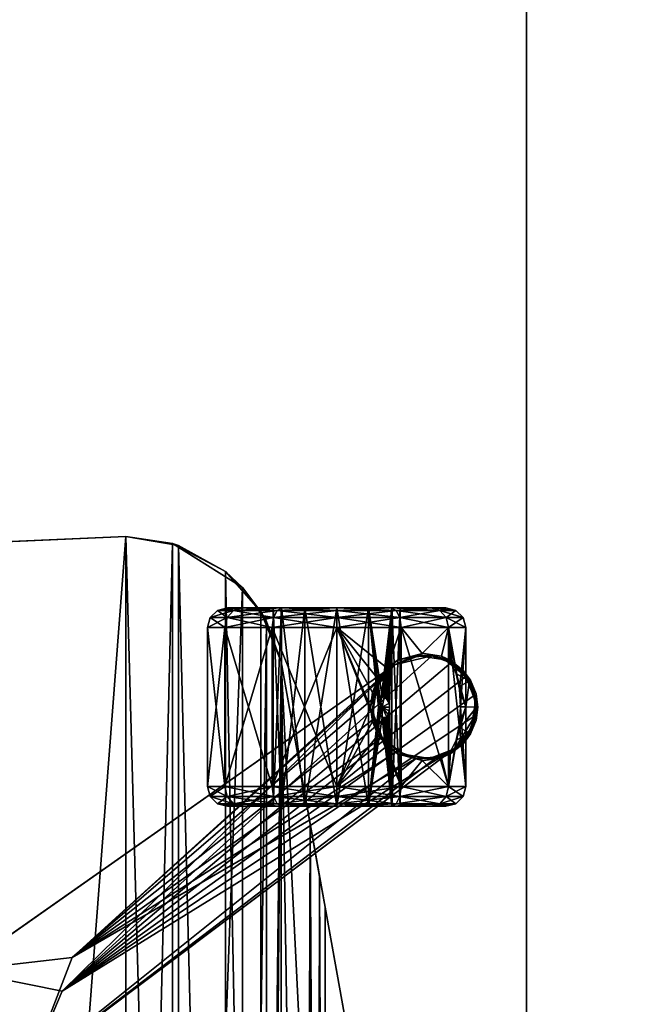
# Model space of a CAD drawing. Units: inches. Extents: x 285 to 503, y 410 to 497.
# Drawn here: x 358 to 364, y 459 to 469 of the extents above; entities that cross this region are included whole.
import ezdxf

# ---------------------------------------------------------------- set-up
doc = ezdxf.new("R2010")
doc.units = ezdxf.units.IN
doc.header["$MEASUREMENT"] = 0
for name, color, linetype in [('A-FURN', 7, 'Continuous'), ('A-FURN-ATTRIBUTE-T', 7, 'Continuous'), ('TK3SEAT_BASE', 250, 'Continuous'), ('TK3SEAT_SUP', 250, 'Continuous'), ('TK3WSURF', 41, 'Continuous')]:
    doc.layers.add(name, color=color, linetype=linetype)

# ---------------------------------------------------------------- blocks, each defined once
blk = doc.blocks.new('3_UNWR3067')
at = {"layer": 'TK3WSURF'}
for points, invisible_edges in [([(0, -1, 28), (67, -1, 28), (0, -30, 28)], 2), ([(67, -1, 28), (67, -30, 28), (0, -30, 28)], 12), ([(0, -30, 29), (67, -30, 29), (0, -1, 29)], 2), ([(67, -30, 29), (67, -1, 29), (0, -1, 29)], 12), ([(0, -30, 29), (0, -30, 28), (67, -30, 29)], 2), ([(0, -30, 28), (67, -30, 28), (67, -30, 29)], 12)]:
    blk.add_3dface(points, dxfattribs=dict(at, invisible_edges=invisible_edges))
at = {"layer": 'A-FURN-ATTRIBUTE-T'}
blk.add_attdef('CAPTG', (0, 1), '', height=2.5, dxfattribs=at)
at = {"layer": 'A-FURN-ATTRIBUTE-T', "flags": 1}
for tag in ['CAPPN', 'CAPMG', 'CAPMC', 'CAPQT', 'CAPDH', 'CAPGC']:
    blk.add_attdef(tag, (0, 0), '', height=0.001, dxfattribs=at)
blk = doc.blocks.new('3_NCOMNYQS')
at = {"layer": 'TK3SEAT_BASE'}
for points in [[(9.4311, -7.6974, 15.3995), (-9.4816, -6.2491, 15.5808), (9.2745, -4.1344, 15.6418)], [(-9.5452, -7.6974, 17.6366), (9.3543, -5.9492, 17.7983), (-9.4544, -5.6291, 17.8133)], [(9.4311, -7.6974, 17.6366), (9.3543, -5.9492, 17.7983), (-9.5452, -7.6974, 17.6366)], [(-9.5452, -7.6974, 15.3995), (-9.4816, -6.2491, 15.5808), (9.4311, -7.6974, 15.3995)], [(-9.4753, -8.1615, 17.5541), (9.3612, -8.1615, 17.5541), (-9.5452, -7.6974, 17.6366)], [(9.3612, -8.1615, 17.5541), (9.4311, -7.6974, 17.6366), (-9.5452, -7.6974, 17.6366)], [(-9.4561, -8.2196, 15.3034), (-9.5452, -7.6974, 15.3995), (9.4311, -7.6974, 15.3995)], [(9.3416, -8.221, 15.3031), (-9.4561, -8.2196, 15.3034), (9.4311, -7.6974, 15.3995)], [(9.3612, -8.1615, 17.5541), (9.3416, -8.221, 15.3031), (9.4311, -7.6974, 15.3995)], [(9.4311, -7.6974, 17.6366), (9.3612, -8.1615, 17.5541), (9.4311, -7.6974, 15.3995)], [(9.3612, -8.1615, 17.5541), (-9.4753, -8.1615, 17.5541), (8.9257, -8.8535, 17.23)], [(-9.038, -8.8552, 17.2289), (8.9257, -8.8535, 17.23), (-9.4753, -8.1615, 17.5541)], [(8.9257, -8.8535, 17.23), (9.0831, -8.6849, 15.2045), (9.3612, -8.1615, 17.5541)], [(9.0831, -8.6849, 15.2045), (9.3416, -8.221, 15.3031), (9.3612, -8.1615, 17.5541)], [(-9.4561, -8.2196, 15.3034), (9.3416, -8.221, 15.3031), (-9.1983, -8.6835, 15.2049)], [(9.0831, -8.6849, 15.2045), (-9.1983, -8.6835, 15.2049), (9.3416, -8.221, 15.3031)], [(-8.7994, -9.0364, 15.1217), (-9.1983, -8.6835, 15.2049), (9.0831, -8.6849, 15.2045)], [(8.6846, -9.0368, 15.1216), (-8.7994, -9.0364, 15.1217), (9.0831, -8.6849, 15.2045)], [(9.0831, -8.6849, 15.2045), (8.9257, -8.8535, 17.23), (8.6846, -9.0368, 15.1216)], [(8.5893, -9.0912, 17.0665), (8.9257, -8.8535, 17.23), (-9.038, -8.8552, 17.2289)], [(-8.7013, -9.0924, 17.0657), (8.5893, -9.0912, 17.0665), (-9.038, -8.8552, 17.2289)], [(8.9257, -8.8535, 17.23), (8.5893, -9.0912, 17.0665), (8.6846, -9.0368, 15.1216)], [(8.6846, -9.0368, 15.1216), (8.1871, -9.2371, 15.073), (-8.7994, -9.0364, 15.1217)], [(-8.3012, -9.2371, 15.073), (-8.7994, -9.0364, 15.1217), (8.1871, -9.2371, 15.073)], [(8.5893, -9.0912, 17.0665), (8.1871, -9.2371, 15.073), (8.6846, -9.0368, 15.1216)], [(8.5893, -9.0912, 17.0665), (-8.7013, -9.0924, 17.0657), (8.1871, -9.2371, 16.9492)], [(-8.7013, -9.0924, 17.0657), (-8.3012, -9.2371, 16.9492), (8.1871, -9.2371, 16.9492)], [(8.1871, -9.2371, 16.9492), (8.1871, -9.2371, 15.073), (8.5893, -9.0912, 17.0665)], [(8.1871, -9.2371, 16.9492), (-8.3012, -9.2371, 16.9492), (-4.7272, -9.8781, 16.1581)], [(-6.9612, -9.4774, 15.0138), (-8.3012, -9.2371, 15.073), (8.1871, -9.2371, 15.073)], [(6.5796, -9.5254, 15.002), (-6.9612, -9.4774, 15.0138), (8.1871, -9.2371, 15.073)], [(4.6131, -9.8781, 16.1581), (8.1871, -9.2371, 16.9492), (-4.7272, -9.8781, 16.1581)], [(-6.9612, -9.4774, 15.0138), (6.5796, -9.5254, 15.002), (-6.3151, -9.5933, 14.9851)], [(6.0626, -9.6181, 14.979), (-6.3151, -9.5933, 14.9851), (6.5796, -9.5254, 15.002)], [(-5.9085, -9.6662, 14.9671), (-6.3151, -9.5933, 14.9851), (6.0626, -9.6181, 14.979)], [(5.7569, -9.673, 14.9655), (-5.9085, -9.6662, 14.9671), (6.0626, -9.6181, 14.979)], [(5.7569, -9.673, 14.9655), (4.6131, -9.8781, 14.92), (-5.9085, -9.6662, 14.9671)]]:
    blk.add_3dface(points, dxfattribs=at)
for points, invisible_edges in [([(9.2745, -4.1344, 15.6418), (9.3543, -5.9492, 17.7983), (9.4311, -7.6974, 15.3995)], 3), ([(9.4311, -7.6974, 17.6366), (9.4311, -7.6974, 15.3995), (9.3543, -5.9492, 17.7983)], 2), ([(4.6131, -9.8781, 16.1581), (6.0626, -9.6181, 14.979), (8.1871, -9.2371, 16.9492)], 3), ([(6.5796, -9.5254, 15.002), (8.1871, -9.2371, 16.9492), (6.0626, -9.6181, 14.979)], 3), ([(8.1871, -9.2371, 15.073), (8.1871, -9.2371, 16.9492), (6.5796, -9.5254, 15.002)], 2), ([(5.7569, -9.673, 14.9655), (6.0626, -9.6181, 14.979), (4.6131, -9.8781, 16.1581)], 14), ([(4.6131, -9.8781, 14.92), (5.7569, -9.673, 14.9655), (4.6131, -9.8781, 16.1581)], 2)]:
    blk.add_3dface(points, dxfattribs=dict(at, invisible_edges=invisible_edges))
at = {"layer": 'TK3SEAT_SUP'}
for points in [[(2.1619, -1.828, 7.0838), (4.1678, -6.747, 5.7378), (5.1288, -6.0487, 5.7378)], [(5.1286, -6.0484, 3.9854), (4.1675, -6.7466, 3.9854), (1.0705, -2.6209, 4.5336)], [(5.1286, -6.0484, 3.9854), (5.2566, -7.1662, 3.8529), (4.1675, -6.7466, 3.9854)], [(5.1288, -6.0487, 5.7378), (4.1678, -6.747, 5.7378), (4.925, -7.0663, 5.5364)], [(8.1594, -10.3598, 4.0544), (5.1288, -6.0487, 5.7378), (4.925, -7.0663, 5.5364)], [(5.1286, -6.0484, 3.9854), (8.1594, -10.3598, 3.1406), (5.2566, -7.1662, 3.8529)], [(7.2448, -10.7806, 3.1777), (4.1675, -6.7466, 3.9854), (7.2343, -10.5799, 3.2096)], [(7.2448, -10.7806, 3.1777), (7.3314, -10.9614, 3.1406), (4.1675, -6.7466, 3.9854)], [(7.2343, -10.5799, 3.2096), (4.1675, -6.7466, 3.9854), (5.2566, -7.1662, 3.8529)], [(7.3314, -10.9614, 4.0544), (4.925, -7.0663, 5.5364), (4.1678, -6.747, 5.7378)], [(7.3314, -10.9614, 4.0544), (7.6581, -11.1593, 3.9323), (4.925, -7.0663, 5.5364)], [(7.6581, -11.1593, 3.9323), (7.8576, -11.1525, 3.894), (4.925, -7.0663, 5.5364)], [(7.8576, -11.1525, 3.894), (8.0416, -11.0682, 3.8803), (4.925, -7.0663, 5.5364)], [(8.0416, -11.0682, 3.8803), (8.1785, -10.9193, 3.894), (4.925, -7.0663, 5.5364)], [(8.2466, -10.7317, 3.9323), (8.1594, -10.3598, 4.0544), (4.925, -7.0663, 5.5364)], [(8.2466, -10.7317, 3.9323), (4.925, -7.0663, 5.5364), (8.1785, -10.9193, 3.894)], [(8.1594, -10.3598, 3.1406), (8.0142, -10.2216, 3.1777), (5.2566, -7.1662, 3.8529)], [(8.0142, -10.2216, 3.1777), (7.8267, -10.1496, 3.2095), (5.2566, -7.1662, 3.8529)], [(7.8267, -10.1496, 3.2095), (7.6247, -10.1557, 3.2311), (5.2566, -7.1662, 3.8529)], [(7.6247, -10.1557, 3.2311), (7.4401, -10.2399, 3.2388), (5.2566, -7.1662, 3.8529)], [(7.4401, -10.2399, 3.2388), (7.3026, -10.3896, 3.2311), (5.2566, -7.1662, 3.8529)], [(7.2343, -10.5799, 3.2096), (5.2566, -7.1662, 3.8529), (7.3026, -10.3896, 3.2311)], [(6.7828, -8.6069, 1.2747), (6.8549, -8.7028, 1.9013), (6.8549, -8.5349, 1.2747)], [(6.7828, -8.6069, 1.2747), (6.8549, -8.5349, 1.2747), (6.7828, -8.7652, 0.6842)], [(6.8549, -8.5349, 1.2747), (6.8549, -8.7028, 0.6482), (6.7828, -8.7652, 0.6842)], [(6.9533, -8.5085, 1.2747), (6.8549, -8.5349, 1.2747), (6.9533, -8.6799, 1.9145)], [(6.8549, -8.5349, 1.2747), (6.9533, -8.5085, 1.2747), (6.8549, -8.7028, 0.6482)], [(6.9533, -8.5085, 1.2747), (6.9533, -8.6799, 0.635), (6.8549, -8.7028, 0.6482)], [(6.9533, -8.6799, 1.9145), (6.8549, -8.5349, 1.2747), (6.8549, -8.7028, 1.9013)], [(8.5281, -8.6799, 0.635), (6.9533, -8.6799, 0.635), (8.5281, -8.5085, 1.2747)], [(6.9533, -8.6799, 1.9145), (8.5281, -8.6799, 1.9145), (6.9533, -8.5085, 1.2747)], [(8.5281, -8.6799, 1.9145), (8.5281, -8.5085, 1.2747), (6.9533, -8.5085, 1.2747)], [(6.9533, -8.5085, 1.2747), (8.5281, -8.5085, 1.2747), (6.9533, -8.6799, 0.635)], [(8.5281, -8.5085, 1.2747), (8.6265, -8.5349, 1.2747), (8.5281, -8.6799, 0.635)], [(8.6265, -8.5349, 1.2747), (8.5281, -8.5085, 1.2747), (8.6265, -8.7028, 1.9013)], [(8.5281, -8.5085, 1.2747), (8.5281, -8.6799, 1.9145), (8.6265, -8.7028, 1.9013)], [(8.5281, -8.6799, 0.635), (8.6265, -8.5349, 1.2747), (8.6265, -8.7028, 0.6482)], [(8.6986, -8.6069, 1.2747), (8.6265, -8.7028, 0.6482), (8.6265, -8.5349, 1.2747)], [(8.6986, -8.6069, 1.2747), (8.6265, -8.5349, 1.2747), (8.6986, -8.7652, 1.8653)], [(8.6265, -8.5349, 1.2747), (8.6265, -8.7028, 1.9013), (8.6986, -8.7652, 1.8653)], [(6.7565, -8.7054, 1.2747), (6.7828, -8.6069, 1.2747), (6.7565, -8.8504, 0.7334)], [(6.7828, -8.6069, 1.2747), (6.7565, -8.7054, 1.2747), (6.7828, -8.7652, 1.8653)], [(6.7828, -8.6069, 1.2747), (6.7828, -8.7652, 0.6842), (6.7565, -8.8504, 0.7334)], [(6.7828, -8.6069, 1.2747), (6.7828, -8.7652, 1.8653), (6.8549, -8.7028, 1.9013)], [(6.9533, -9.1483, 0.1666), (6.8549, -9.1615, 0.1895), (6.9533, -8.6799, 0.635)], [(6.9533, -9.1483, 2.3828), (6.9533, -8.6799, 1.9145), (6.8549, -8.7028, 1.9013)], [(6.9533, -8.6799, 0.635), (6.8549, -9.1615, 0.1895), (6.8549, -8.7028, 0.6482)], [(6.9533, -8.6799, 0.635), (8.5281, -8.6799, 0.635), (6.9533, -9.1483, 0.1666)], [(8.5281, -8.6799, 1.9145), (6.9533, -8.6799, 1.9145), (8.5281, -9.1483, 2.3828)], [(6.9533, -9.1483, 2.3828), (8.5281, -9.1483, 2.3828), (6.9533, -8.6799, 1.9145)], [(8.5281, -8.6799, 0.635), (8.5281, -9.1483, 0.1666), (6.9533, -9.1483, 0.1666)], [(8.5281, -9.1483, 2.3828), (8.6265, -9.1615, 2.36), (8.5281, -8.6799, 1.9145)], [(8.5281, -9.1483, 0.1666), (8.5281, -8.6799, 0.635), (8.6265, -8.7028, 0.6482)], [(8.5281, -8.6799, 1.9145), (8.6265, -9.1615, 2.36), (8.6265, -8.7028, 1.9013)], [(8.6986, -8.6069, 1.2747), (8.6986, -8.7652, 0.6842), (8.6265, -8.7028, 0.6482)], [(8.725, -8.7054, 1.2747), (8.6986, -8.6069, 1.2747), (8.725, -8.8504, 1.8161)], [(8.6986, -8.6069, 1.2747), (8.725, -8.7054, 1.2747), (8.6986, -8.7652, 0.6842)], [(8.6986, -8.6069, 1.2747), (8.6986, -8.7652, 1.8653), (8.725, -8.8504, 1.8161)], [(6.7565, -8.8504, 1.8161), (6.7828, -8.7652, 1.8653), (6.7565, -8.7054, 1.2747)], [(6.7828, -9.1975, 0.2519), (6.7565, -9.2467, 0.3371), (6.7828, -8.7652, 0.6842)], [(6.7828, -9.1975, 2.2976), (6.7828, -8.7652, 1.8653), (6.7565, -8.8504, 1.8161)], [(6.7565, -8.8504, 0.7334), (6.7828, -8.7652, 0.6842), (6.7565, -9.2467, 0.3371)], [(6.7828, -9.1975, 0.2519), (6.7828, -8.7652, 0.6842), (6.8549, -8.7028, 0.6482)], [(6.7828, -9.1975, 0.2519), (6.8549, -8.7028, 0.6482), (6.8549, -9.1615, 0.1895)], [(6.8549, -9.1615, 2.36), (6.8549, -8.7028, 1.9013), (6.7828, -8.7652, 1.8653)], [(6.7828, -9.1975, 2.2976), (6.8549, -9.1615, 2.36), (6.7828, -8.7652, 1.8653)], [(6.8549, -9.1615, 2.36), (6.9533, -9.1483, 2.3828), (6.8549, -8.7028, 1.9013)], [(8.6265, -9.1615, 0.1895), (8.5281, -9.1483, 0.1666), (8.6265, -8.7028, 0.6482)], [(8.6986, -9.1975, 2.2976), (8.6986, -8.7652, 1.8653), (8.6265, -8.7028, 1.9013)], [(8.6986, -9.1975, 2.2976), (8.6265, -8.7028, 1.9013), (8.6265, -9.1615, 2.36)], [(8.6265, -9.1615, 0.1895), (8.6265, -8.7028, 0.6482), (8.6986, -8.7652, 0.6842)], [(8.6986, -9.1975, 0.2519), (8.6265, -9.1615, 0.1895), (8.6986, -8.7652, 0.6842)], [(8.725, -8.8504, 0.7334), (8.6986, -8.7652, 0.6842), (8.725, -8.7054, 1.2747)], [(8.6986, -9.1975, 2.2976), (8.725, -9.2467, 2.2124), (8.6986, -8.7652, 1.8653)], [(8.6986, -9.1975, 0.2519), (8.6986, -8.7652, 0.6842), (8.725, -8.8504, 0.7334)], [(8.725, -8.8504, 1.8161), (8.6986, -8.7652, 1.8653), (8.725, -9.2467, 2.2124)], [(6.7565, -9.2467, 2.2124), (6.7828, -9.1975, 2.2976), (6.7565, -8.8504, 1.8161)], [(8.725, -9.2467, 0.3371), (8.6986, -9.1975, 0.2519), (8.725, -8.8504, 0.7334)], [(6.7565, -9.1581, 1.2747), (8.725, -9.1581, 1.2747), (6.7565, -9.2425, 1.5897)], [(8.725, -9.1581, 1.2747), (6.7565, -9.1581, 1.2747), (8.725, -9.2425, 0.9598)], [(6.7565, -9.2425, 0.9598), (8.725, -9.2425, 0.9598), (6.7565, -9.1581, 1.2747)], [(8.725, -9.1581, 1.2747), (8.725, -9.2425, 1.5897), (6.7565, -9.2425, 1.5897)], [(6.7828, -9.1975, 0.2519), (6.8549, -9.1615, 0.1895), (6.7828, -9.788, 0.0936)], [(6.7828, -9.1975, 2.2976), (6.8549, -9.788, 2.5279), (6.8549, -9.1615, 2.36)], [(6.8549, -9.1615, 0.1895), (6.8549, -9.788, 0.0216), (6.7828, -9.788, 0.0936)], [(6.9533, -9.1483, 2.3828), (6.8549, -9.1615, 2.36), (6.9533, -9.788, 2.5543)], [(6.8549, -9.1615, 0.1895), (6.9533, -9.1483, 0.1666), (6.8549, -9.788, 0.0216)], [(6.9533, -9.1483, 0.1666), (6.9533, -9.788, -0.0048), (6.8549, -9.788, 0.0216)], [(6.8549, -9.788, 2.5279), (6.9533, -9.788, 2.5543), (6.8549, -9.1615, 2.36)], [(8.5281, -9.788, -0.0048), (6.9533, -9.788, -0.0048), (8.5281, -9.1483, 0.1666)], [(6.9533, -9.788, 2.5543), (8.5281, -9.788, 2.5543), (6.9533, -9.1483, 2.3828)], [(8.5281, -9.788, 2.5543), (8.5281, -9.1483, 2.3828), (6.9533, -9.1483, 2.3828)], [(6.9533, -9.1483, 0.1666), (8.5281, -9.1483, 0.1666), (6.9533, -9.788, -0.0048)], [(8.5281, -9.1483, 0.1666), (8.6265, -9.1615, 0.1895), (8.5281, -9.788, -0.0048)], [(8.6265, -9.1615, 2.36), (8.5281, -9.1483, 2.3828), (8.6265, -9.788, 2.5279)], [(8.5281, -9.1483, 2.3828), (8.5281, -9.788, 2.5543), (8.6265, -9.788, 2.5279)], [(8.5281, -9.788, -0.0048), (8.6265, -9.1615, 0.1895), (8.6265, -9.788, 0.0216)], [(8.6986, -9.1975, 2.2976), (8.6265, -9.1615, 2.36), (8.6986, -9.788, 2.4558)], [(8.6986, -9.1975, 0.2519), (8.6265, -9.788, 0.0216), (8.6265, -9.1615, 0.1895)], [(8.6265, -9.1615, 2.36), (8.6265, -9.788, 2.5279), (8.6986, -9.788, 2.4558)], [(6.7565, -9.2467, 0.3371), (6.7828, -9.1975, 0.2519), (6.7565, -9.788, 0.1921)], [(6.7828, -9.1975, 0.2519), (6.7828, -9.788, 0.0936), (6.7565, -9.788, 0.1921)], [(6.7828, -9.1975, 2.2976), (6.7565, -9.2467, 2.2124), (6.7828, -9.788, 2.4558)], [(8.725, -9.4731, 1.8203), (6.7565, -9.4731, 1.8203), (8.725, -9.2425, 1.5897)], [(6.7565, -9.4731, 0.7292), (8.725, -9.4731, 0.7292), (6.7565, -9.2425, 0.9598)], [(8.725, -9.4731, 0.7292), (8.725, -9.2425, 0.9598), (6.7565, -9.2425, 0.9598)], [(6.7565, -9.2425, 1.5897), (8.725, -9.2425, 1.5897), (6.7565, -9.4731, 1.8203)], [(6.7565, -9.788, 2.3574), (6.7828, -9.788, 2.4558), (6.7565, -9.2467, 2.2124)], [(6.7828, -9.1975, 2.2976), (6.7828, -9.788, 2.4558), (6.8549, -9.788, 2.5279)], [(8.6986, -9.1975, 0.2519), (8.6986, -9.788, 0.0936), (8.6265, -9.788, 0.0216)], [(8.725, -9.2467, 2.2124), (8.6986, -9.1975, 2.2976), (8.725, -9.788, 2.3574)], [(8.6986, -9.1975, 2.2976), (8.6986, -9.788, 2.4558), (8.725, -9.788, 2.3574)], [(8.6986, -9.1975, 0.2519), (8.725, -9.2467, 0.3371), (8.6986, -9.788, 0.0936)], [(8.725, -9.788, 0.1921), (8.6986, -9.788, 0.0936), (8.725, -9.2467, 0.3371)], [(6.7565, -9.4731, 1.8203), (8.725, -9.4731, 1.8203), (6.7565, -9.788, 1.9047)], [(8.725, -9.4731, 0.7292), (6.7565, -9.4731, 0.7292), (8.725, -9.788, 0.6448)], [(6.7565, -9.788, 0.6448), (8.725, -9.788, 0.6448), (6.7565, -9.4731, 0.7292)], [(8.725, -9.4731, 1.8203), (8.725, -9.788, 1.9047), (6.7565, -9.788, 1.9047)], [(6.7565, -10.103, 0.7292), (8.725, -10.103, 0.7292), (6.7565, -9.788, 0.6448)], [(6.7565, -9.788, 1.9047), (8.725, -9.788, 1.9047), (6.7565, -10.103, 1.8203)], [(8.725, -9.788, 1.9047), (8.725, -10.103, 1.8203), (6.7565, -10.103, 1.8203)], [(8.725, -10.103, 0.7292), (8.725, -9.788, 0.6448), (6.7565, -9.788, 0.6448)], [(6.7565, -10.3294, 2.2124), (6.7828, -10.3786, 2.2976), (6.7565, -9.788, 2.3574)], [(6.7828, -10.3786, 2.2976), (6.7828, -9.788, 2.4558), (6.7565, -9.788, 2.3574)], [(6.7828, -10.3786, 0.2519), (6.7565, -10.3294, 0.3371), (6.7828, -9.788, 0.0936)], [(6.7565, -9.788, 0.1921), (6.7828, -9.788, 0.0936), (6.7565, -10.3294, 0.3371)], [(6.7828, -10.3786, 2.2976), (6.8549, -10.4146, 2.36), (6.7828, -9.788, 2.4558)], [(6.7828, -10.3786, 0.2519), (6.7828, -9.788, 0.0936), (6.8549, -9.788, 0.0216)], [(6.7828, -10.3786, 0.2519), (6.8549, -9.788, 0.0216), (6.8549, -10.4146, 0.1895)], [(6.8549, -10.4146, 2.36), (6.8549, -9.788, 2.5279), (6.7828, -9.788, 2.4558)], [(6.9533, -10.4278, 0.1666), (6.8549, -10.4146, 0.1895), (6.9533, -9.788, -0.0048)], [(6.8549, -10.4146, 2.36), (6.9533, -10.4278, 2.3828), (6.8549, -9.788, 2.5279)], [(6.8549, -9.788, 0.0216), (6.9533, -9.788, -0.0048), (6.8549, -10.4146, 0.1895)], [(6.9533, -10.4278, 2.3828), (6.9533, -9.788, 2.5543), (6.8549, -9.788, 2.5279)], [(6.9533, -10.4278, 2.3828), (7.355, -10.2886, 2.4523), (6.9533, -9.788, 2.5543)], [(6.9533, -9.788, -0.0048), (8.5281, -9.788, -0.0048), (6.9533, -10.4278, 0.1666)], [(8.5281, -9.788, -0.0048), (8.5281, -10.4278, 0.1666), (6.9533, -10.4278, 0.1666)], [(7.355, -10.2886, 2.4523), (7.4635, -10.2007, 2.4859), (6.9533, -9.788, 2.5543)], [(7.4635, -10.2007, 2.4859), (7.5978, -10.1423, 2.5043), (6.9533, -9.788, 2.5543)], [(7.5978, -10.1423, 2.5043), (7.7407, -10.1227, 2.5097), (6.9533, -9.788, 2.5543)], [(6.9533, -9.788, 2.5543), (7.7407, -10.1227, 2.5097), (8.5281, -9.788, 2.5543)], [(7.7407, -10.1227, 2.5097), (7.8836, -10.1423, 2.5043), (8.5281, -9.788, 2.5543)], [(7.8836, -10.1423, 2.5043), (8.0179, -10.2007, 2.4859), (8.5281, -9.788, 2.5543)], [(8.5281, -9.788, 2.5543), (8.0179, -10.2007, 2.4859), (8.1265, -10.2886, 2.4523)], [(8.5281, -9.788, 2.5543), (8.1265, -10.2886, 2.4523), (8.5281, -10.4278, 2.3828)], [(8.5281, -10.4278, 2.3828), (8.6265, -10.4146, 2.36), (8.5281, -9.788, 2.5543)], [(8.6265, -10.4146, 0.1895), (8.5281, -10.4278, 0.1666), (8.6265, -9.788, 0.0216)], [(8.6265, -9.788, 2.5279), (8.5281, -9.788, 2.5543), (8.6265, -10.4146, 2.36)], [(8.5281, -10.4278, 0.1666), (8.5281, -9.788, -0.0048), (8.6265, -9.788, 0.0216)], [(8.6986, -10.3786, 0.2519), (8.6265, -10.4146, 0.1895), (8.6986, -9.788, 0.0936)], [(8.6986, -10.3786, 2.2976), (8.6986, -9.788, 2.4558), (8.6265, -9.788, 2.5279)], [(8.6986, -10.3786, 2.2976), (8.6265, -9.788, 2.5279), (8.6265, -10.4146, 2.36)], [(8.6265, -10.4146, 0.1895), (8.6265, -9.788, 0.0216), (8.6986, -9.788, 0.0936)], [(8.725, -10.3294, 0.3371), (8.6986, -10.3786, 0.2519), (8.725, -9.788, 0.1921)], [(8.6986, -10.3786, 0.2519), (8.6986, -9.788, 0.0936), (8.725, -9.788, 0.1921)], [(8.6986, -10.3786, 2.2976), (8.725, -10.3294, 2.2124), (8.6986, -9.788, 2.4558)], [(8.725, -9.788, 2.3574), (8.6986, -9.788, 2.4558), (8.725, -10.3294, 2.2124)], [(8.725, -10.103, 0.7292), (6.7565, -10.103, 0.7292), (8.725, -10.3336, 0.9598)], [(6.7565, -10.103, 1.8203), (7.6359, -10.2386, 1.715), (6.7565, -10.3336, 1.5897)], [(6.7565, -10.3336, 0.9598), (8.725, -10.3336, 0.9598), (6.7565, -10.103, 0.7292)], [(8.725, -10.103, 1.8203), (7.7403, -10.2014, 1.7501), (6.7565, -10.103, 1.8203)], [(7.7403, -10.2014, 1.7501), (7.6982, -10.2059, 1.7461), (6.7565, -10.103, 1.8203)], [(7.6982, -10.2059, 1.7461), (7.6613, -10.219, 1.7342), (6.7565, -10.103, 1.8203)], [(6.7565, -10.103, 1.8203), (7.6613, -10.219, 1.7342), (7.6359, -10.2386, 1.715)], [(7.4399, -10.2401, 2.6527), (7.6247, -10.1557, 3.2311), (7.6872, -10.1452, 2.6527)], [(7.4635, -10.2007, 2.4859), (7.475, -10.1939, 2.6527), (7.5978, -10.1423, 2.5043)], [(7.475, -10.1939, 2.6527), (7.7407, -10.1227, 2.6527), (7.5978, -10.1423, 2.5043)], [(7.7407, -10.1227, 2.6527), (7.7407, -10.1227, 2.5097), (7.5978, -10.1423, 2.5043)], [(7.8267, -10.1496, 3.2095), (7.6872, -10.1452, 2.6527), (7.6247, -10.1557, 3.2311)], [(7.6872, -10.1452, 2.6527), (7.8267, -10.1496, 3.2095), (7.9489, -10.1866, 2.6527)], [(7.7824, -10.2058, 1.7462), (7.7403, -10.2014, 1.7501), (8.725, -10.103, 1.8203)], [(8.0065, -10.1939, 2.6527), (7.8836, -10.1423, 2.5043), (7.7407, -10.1227, 2.6527)], [(7.8836, -10.1423, 2.5043), (7.7407, -10.1227, 2.5097), (7.7407, -10.1227, 2.6527)], [(7.8193, -10.2186, 1.7345), (7.7824, -10.2058, 1.7462), (8.725, -10.103, 1.8203)], [(7.8452, -10.2382, 1.7154), (7.8193, -10.2186, 1.7345), (8.725, -10.103, 1.8203)], [(8.725, -10.3336, 1.5897), (7.8452, -10.2382, 1.7154), (8.725, -10.103, 1.8203)], [(8.0179, -10.2007, 2.4859), (7.8836, -10.1423, 2.5043), (8.0065, -10.1939, 2.6527)], [(7.6359, -10.2386, 1.715), (7.629, -10.2505, 1.7025), (6.7565, -10.3336, 1.5897)], [(7.2732, -10.446, 2.6527), (7.3026, -10.3896, 3.2311), (7.4399, -10.2401, 2.6527)], [(7.475, -10.1939, 2.6527), (7.355, -10.2886, 2.4523), (7.2804, -10.3884, 2.6527)], [(7.3026, -10.3896, 3.2311), (7.4401, -10.2399, 3.2388), (7.4399, -10.2401, 2.6527)], [(7.4635, -10.2007, 2.4859), (7.355, -10.2886, 2.4523), (7.475, -10.1939, 2.6527)], [(7.4401, -10.2399, 3.2388), (7.6247, -10.1557, 3.2311), (7.4399, -10.2401, 2.6527)], [(7.629, -10.2505, 1.7025), (7.6359, -10.2386, 1.715), (7.6402, -10.2848, 1.6621)], [(7.6359, -10.2386, 1.715), (7.6613, -10.219, 1.7342), (7.7405, -10.2397, 1.6971)], [(7.6402, -10.2848, 1.6621), (7.6359, -10.2386, 1.715), (7.7405, -10.2397, 1.6971)], [(7.6402, -10.2848, 1.6621), (7.7405, -10.2397, 1.6971), (7.6681, -10.2998, 1.6421)], [(7.6613, -10.219, 1.7342), (7.6982, -10.2059, 1.7461), (7.7405, -10.2397, 1.6971)], [(7.7031, -10.308, 1.6303), (7.6681, -10.2998, 1.6421), (7.7405, -10.2397, 1.6971)], [(7.6982, -10.2059, 1.7461), (7.7403, -10.2014, 1.7501), (7.7405, -10.2397, 1.6971)], [(7.7407, -10.3106, 1.6265), (7.7031, -10.308, 1.6303), (7.7405, -10.2397, 1.6971)], [(7.7403, -10.2014, 1.7501), (7.7824, -10.2058, 1.7462), (7.7405, -10.2397, 1.6971)], [(7.7824, -10.2058, 1.7462), (7.8193, -10.2186, 1.7345), (7.7405, -10.2397, 1.6971)], [(7.7405, -10.2397, 1.6971), (7.8193, -10.2186, 1.7345), (7.8541, -10.2626, 1.689)], [(7.7784, -10.308, 1.6303), (7.7407, -10.3106, 1.6265), (7.7405, -10.2397, 1.6971)], [(7.7784, -10.308, 1.6303), (7.7405, -10.2397, 1.6971), (7.8541, -10.2626, 1.689)], [(7.8452, -10.2382, 1.7154), (7.8541, -10.2626, 1.689), (7.8193, -10.2186, 1.7345)], [(7.8267, -10.1496, 3.2095), (8.0142, -10.2216, 3.1777), (7.9489, -10.1866, 2.6527)], [(7.8523, -10.2501, 1.7028), (7.8452, -10.2382, 1.7154), (8.725, -10.3336, 1.5897)], [(7.8452, -10.2382, 1.7154), (7.8523, -10.2501, 1.7028), (7.8541, -10.2626, 1.689)], [(8.1548, -10.3533, 2.6527), (7.9489, -10.1866, 2.6527), (8.1594, -10.3598, 3.1406)], [(8.0142, -10.2216, 3.1777), (8.1594, -10.3598, 3.1406), (7.9489, -10.1866, 2.6527)], [(8.0179, -10.2007, 2.4859), (8.0065, -10.1939, 2.6527), (8.1265, -10.2886, 2.4523)], [(8.0065, -10.1939, 2.6527), (8.201, -10.3884, 2.6527), (8.1265, -10.2886, 2.4523)], [(7.629, -10.2505, 1.7025), (7.6273, -10.2628, 1.6887), (6.7565, -10.3336, 1.5897)], [(7.6273, -10.2628, 1.6887), (7.6313, -10.2745, 1.6749), (6.7565, -10.3336, 1.5897)], [(7.6313, -10.2745, 1.6749), (7.6402, -10.2848, 1.6621), (6.7565, -10.3336, 1.5897)], [(7.6402, -10.2848, 1.6621), (7.6681, -10.2998, 1.6421), (6.7565, -10.3336, 1.5897)], [(7.6681, -10.2998, 1.6421), (7.7031, -10.308, 1.6303), (6.7565, -10.3336, 1.5897)], [(7.7031, -10.308, 1.6303), (7.7407, -10.3106, 1.6265), (6.7565, -10.3336, 1.5897)], [(8.725, -10.3336, 1.5897), (6.7565, -10.3336, 1.5897), (7.7407, -10.3106, 1.6265)], [(6.7828, -10.3786, 2.2976), (6.7565, -10.3294, 2.2124), (6.7828, -10.8109, 1.8653)], [(6.7565, -10.3294, 0.3371), (6.7828, -10.3786, 0.2519), (6.7565, -10.7257, 0.7334)], [(6.7565, -10.7257, 1.8161), (6.7828, -10.8109, 1.8653), (6.7565, -10.3294, 2.2124)], [(6.7565, -10.418, 1.2747), (8.725, -10.418, 1.2747), (6.7565, -10.3336, 0.9598)], [(8.725, -10.418, 1.2747), (6.7565, -10.418, 1.2747), (8.725, -10.3336, 1.5897)], [(8.725, -10.418, 1.2747), (8.725, -10.3336, 0.9598), (6.7565, -10.3336, 0.9598)], [(6.7565, -10.418, 1.2747), (6.7565, -10.3336, 1.5897), (8.725, -10.3336, 1.5897)], [(7.273, -10.4017, 2.3975), (7.355, -10.2886, 2.4523), (6.9533, -10.4278, 2.3828)], [(7.273, -10.4017, 2.3975), (7.2804, -10.3884, 2.6527), (7.355, -10.2886, 2.4523)], [(7.6313, -10.2745, 1.6749), (7.6273, -10.2628, 1.6887), (7.629, -10.2505, 1.7025)], [(7.6313, -10.2745, 1.6749), (7.629, -10.2505, 1.7025), (7.6402, -10.2848, 1.6621)], [(7.7784, -10.308, 1.6303), (8.725, -10.3336, 1.5897), (7.7407, -10.3106, 1.6265)], [(7.7784, -10.308, 1.6303), (7.8541, -10.2626, 1.689), (7.8134, -10.2997, 1.6421)], [(7.7784, -10.308, 1.6303), (7.8134, -10.2997, 1.6421), (8.725, -10.3336, 1.5897)], [(7.8413, -10.2847, 1.6622), (7.8134, -10.2997, 1.6421), (7.8541, -10.2626, 1.689)], [(7.8134, -10.2997, 1.6421), (7.8413, -10.2847, 1.6622), (8.725, -10.3336, 1.5897)], [(7.8502, -10.2744, 1.6751), (7.8413, -10.2847, 1.6622), (7.8541, -10.2626, 1.689)], [(7.8413, -10.2847, 1.6622), (7.8502, -10.2744, 1.6751), (8.725, -10.3336, 1.5897)], [(7.8502, -10.2744, 1.6751), (7.8541, -10.2626, 1.689), (8.725, -10.3336, 1.5897)], [(7.8541, -10.2626, 1.689), (7.8523, -10.2501, 1.7028), (8.725, -10.3336, 1.5897)], [(8.1265, -10.2886, 2.4523), (8.2084, -10.4017, 2.3975), (8.5281, -10.4278, 2.3828)], [(8.201, -10.3884, 2.6527), (8.2084, -10.4017, 2.3975), (8.1265, -10.2886, 2.4523)], [(8.6986, -10.3786, 0.2519), (8.725, -10.3294, 0.3371), (8.6986, -10.8109, 0.6842)], [(8.725, -10.3294, 2.2124), (8.6986, -10.3786, 2.2976), (8.725, -10.7257, 1.8161)], [(8.725, -10.7257, 0.7334), (8.6986, -10.8109, 0.6842), (8.725, -10.3294, 0.3371)], [(6.7828, -10.3786, 0.2519), (6.7828, -10.8109, 0.6842), (6.7565, -10.7257, 0.7334)], [(6.7828, -10.3786, 2.2976), (6.7828, -10.8109, 1.8653), (6.8549, -10.8733, 1.9013)], [(6.7828, -10.3786, 2.2976), (6.8549, -10.8733, 1.9013), (6.8549, -10.4146, 2.36)], [(6.7828, -10.3786, 0.2519), (6.8549, -10.4146, 0.1895), (6.7828, -10.8109, 0.6842)], [(6.8549, -10.4146, 0.1895), (6.8549, -10.8733, 0.6482), (6.7828, -10.8109, 0.6842)], [(6.8549, -10.4146, 0.1895), (6.9533, -10.4278, 0.1666), (6.8549, -10.8733, 0.6482)], [(6.9533, -10.4278, 2.3828), (6.8549, -10.4146, 2.36), (6.9533, -10.8961, 1.9145)], [(6.9533, -10.8961, 1.9145), (6.8549, -10.4146, 2.36), (6.8549, -10.8733, 1.9013)], [(6.9533, -10.4278, 0.1666), (6.9533, -10.8961, 0.635), (6.8549, -10.8733, 0.6482)], [(7.2095, -10.6365, 2.2325), (7.273, -10.4017, 2.3975), (6.9533, -10.4278, 2.3828)], [(6.9533, -10.8961, 1.9145), (7.2095, -10.6365, 2.2325), (6.9533, -10.4278, 2.3828)], [(8.5281, -10.8961, 0.635), (6.9533, -10.8961, 0.635), (8.5281, -10.4278, 0.1666)], [(6.9533, -10.4278, 0.1666), (8.5281, -10.4278, 0.1666), (6.9533, -10.8961, 0.635)], [(7.2092, -10.6542, 2.6527), (7.2804, -10.3884, 2.6527), (7.273, -10.4017, 2.3975)], [(7.2095, -10.6365, 2.2325), (7.2092, -10.6542, 2.6527), (7.273, -10.4017, 2.3975)], [(7.3026, -10.3896, 3.2311), (7.2732, -10.446, 2.6527), (7.2343, -10.5799, 3.2096)], [(8.1548, -10.3533, 2.6527), (8.1594, -10.3598, 3.1406), (8.2497, -10.6007, 2.6527)], [(8.1594, -10.3598, 4.0544), (8.2387, -10.5361, 3.9886), (8.1594, -10.3598, 3.1406)], [(8.1594, -10.3598, 3.1406), (8.2387, -10.5361, 3.9886), (8.2497, -10.6007, 2.6527)], [(8.2387, -10.5361, 3.9886), (8.1594, -10.3598, 4.0544), (8.2466, -10.7317, 3.9323)], [(8.2722, -10.6542, 2.6527), (8.2719, -10.6365, 2.2325), (8.201, -10.3884, 2.6527)], [(8.2719, -10.6365, 2.2325), (8.2084, -10.4017, 2.3975), (8.201, -10.3884, 2.6527)], [(8.2084, -10.4017, 2.3975), (8.2719, -10.6365, 2.2325), (8.5281, -10.4278, 2.3828)], [(8.5281, -10.4278, 2.3828), (8.2719, -10.6365, 2.2325), (8.5281, -10.8961, 1.9145)], [(8.6265, -10.4146, 2.36), (8.5281, -10.4278, 2.3828), (8.6265, -10.8733, 1.9013)], [(8.5281, -10.4278, 0.1666), (8.6265, -10.4146, 0.1895), (8.5281, -10.8961, 0.635)], [(8.5281, -10.8961, 0.635), (8.6265, -10.4146, 0.1895), (8.6265, -10.8733, 0.6482)], [(8.5281, -10.4278, 2.3828), (8.5281, -10.8961, 1.9145), (8.6265, -10.8733, 1.9013)], [(8.6986, -10.3786, 0.2519), (8.6986, -10.8109, 0.6842), (8.6265, -10.8733, 0.6482)], [(8.6986, -10.3786, 0.2519), (8.6265, -10.8733, 0.6482), (8.6265, -10.4146, 0.1895)], [(8.6986, -10.3786, 2.2976), (8.6265, -10.4146, 2.36), (8.6986, -10.8109, 1.8653)], [(8.6265, -10.4146, 2.36), (8.6265, -10.8733, 1.9013), (8.6986, -10.8109, 1.8653)], [(8.6986, -10.3786, 2.2976), (8.6986, -10.8109, 1.8653), (8.725, -10.7257, 1.8161)], [(7.2317, -10.7077, 2.6527), (7.2343, -10.5799, 3.2096), (7.2732, -10.446, 2.6527)], [(8.2466, -10.7317, 3.9323), (8.2497, -10.6007, 2.6527), (8.2387, -10.5361, 3.9886)], [(7.2378, -10.8261, 2.0228), (7.2095, -10.6365, 2.2325), (6.9533, -10.8961, 1.9145)], [(7.2095, -10.6365, 2.2325), (7.2378, -10.8261, 2.0228), (7.2092, -10.6542, 2.6527)], [(7.2448, -10.7806, 3.1777), (7.2343, -10.5799, 3.2096), (7.2317, -10.7077, 2.6527)], [(8.2083, -10.8624, 2.6527), (8.2497, -10.6007, 2.6527), (8.2466, -10.7317, 3.9323)], [(8.2719, -10.6365, 2.2325), (8.2436, -10.8261, 2.0228), (8.5281, -10.8961, 1.9145)], [(8.2719, -10.6365, 2.2325), (8.2722, -10.6542, 2.6527), (8.2436, -10.8261, 2.0228)], [(6.7565, -10.8707, 1.2747), (6.7828, -10.9691, 1.2747), (6.7565, -10.7257, 1.8161)], [(6.7828, -10.9691, 1.2747), (6.7828, -10.8109, 1.8653), (6.7565, -10.7257, 1.8161)], [(6.7565, -10.7257, 0.7334), (6.7828, -10.8109, 0.6842), (6.7565, -10.8707, 1.2747)], [(7.2092, -10.6542, 2.6527), (7.2378, -10.8261, 2.0228), (7.2804, -10.9199, 2.6527)], [(7.3267, -10.955, 2.6527), (7.2448, -10.7806, 3.1777), (7.2317, -10.7077, 2.6527)], [(8.1785, -10.9193, 3.894), (8.2083, -10.8624, 2.6527), (8.2466, -10.7317, 3.9323)], [(8.2722, -10.6542, 2.6527), (8.201, -10.9199, 2.6527), (8.2436, -10.8261, 2.0228)], [(8.725, -10.8707, 1.2747), (8.6986, -10.9691, 1.2747), (8.725, -10.7257, 0.7334)], [(8.6986, -10.9691, 1.2747), (8.6986, -10.8109, 0.6842), (8.725, -10.7257, 0.7334)], [(8.725, -10.7257, 1.8161), (8.6986, -10.8109, 1.8653), (8.725, -10.8707, 1.2747)], [(6.7828, -10.9691, 1.2747), (6.7565, -10.8707, 1.2747), (6.7828, -10.8109, 0.6842)], [(6.7828, -10.9691, 1.2747), (6.7828, -10.8109, 0.6842), (6.8549, -10.8733, 0.6482)], [(6.7828, -10.9691, 1.2747), (6.8549, -11.0412, 1.2747), (6.7828, -10.8109, 1.8653)], [(6.8549, -11.0412, 1.2747), (6.8549, -10.8733, 1.9013), (6.7828, -10.8109, 1.8653)], [(7.3004, -10.9146, 1.8814), (7.2378, -10.8261, 2.0228), (6.9533, -10.8961, 1.9145)], [(7.3805, -11.0449, 2.0228), (7.2804, -10.9199, 2.6527), (7.2378, -10.8261, 2.0228)], [(7.3805, -11.0449, 2.0228), (7.2378, -10.8261, 2.0228), (7.2921, -10.9132, 1.9061)], [(7.2378, -10.8261, 2.0228), (7.3004, -10.9146, 1.8814), (7.2921, -10.9132, 1.9061)], [(7.2448, -10.7806, 3.1777), (7.3267, -10.955, 2.6527), (7.3314, -10.9614, 3.1406)], [(8.2436, -10.8261, 2.0228), (8.201, -10.9199, 2.6527), (8.101, -11.0449, 2.0228)], [(8.2436, -10.8261, 2.0228), (8.101, -11.0449, 2.0228), (8.1893, -10.9132, 1.9061)], [(8.2436, -10.8261, 2.0228), (8.1812, -10.9145, 1.8816), (8.5281, -10.8961, 1.9145)], [(8.2436, -10.8261, 2.0228), (8.1893, -10.9132, 1.9061), (8.1812, -10.9145, 1.8816)], [(8.6986, -10.9691, 1.2747), (8.6986, -10.8109, 1.8653), (8.6265, -10.8733, 1.9013)], [(8.6986, -10.9691, 1.2747), (8.6265, -11.0412, 1.2747), (8.6986, -10.8109, 0.6842)], [(8.6265, -11.0412, 1.2747), (8.6265, -10.8733, 0.6482), (8.6986, -10.8109, 0.6842)], [(8.6986, -10.9691, 1.2747), (8.725, -10.8707, 1.2747), (8.6986, -10.8109, 1.8653)], [(6.7828, -10.9691, 1.2747), (6.8549, -10.8733, 0.6482), (6.8549, -11.0412, 1.2747)], [(6.8549, -11.0412, 1.2747), (6.9533, -11.0676, 1.2747), (6.8549, -10.8733, 1.9013)], [(6.9533, -11.0676, 1.2747), (6.9533, -10.8961, 1.9145), (6.8549, -10.8733, 1.9013)], [(6.9533, -10.8961, 0.635), (6.8549, -11.0412, 1.2747), (6.8549, -10.8733, 0.6482)], [(6.9533, -11.0676, 1.2747), (6.8549, -11.0412, 1.2747), (6.9533, -10.8961, 0.635)], [(6.9533, -11.0676, 1.2747), (7.5659, -11.0046, 1.6712), (6.9533, -10.8961, 1.9145)], [(6.9533, -10.8961, 0.635), (8.5281, -10.8961, 0.635), (6.9533, -11.0676, 1.2747)], [(8.5281, -10.8961, 0.635), (8.5281, -11.0676, 1.2747), (6.9533, -11.0676, 1.2747)], [(7.5659, -11.0046, 1.6712), (7.4133, -10.9732, 1.757), (6.9533, -10.8961, 1.9145)], [(7.4133, -10.9732, 1.757), (7.3004, -10.9146, 1.8814), (6.9533, -10.8961, 1.9145)], [(7.475, -11.1145, 2.6527), (7.2804, -10.9199, 2.6527), (7.3805, -11.0449, 2.0228)], [(7.3805, -11.0449, 2.0228), (7.2921, -10.9132, 1.9061), (7.4817, -11.1028, 1.9061)], [(7.3004, -10.9146, 1.8814), (7.4133, -10.9732, 1.757), (7.2921, -10.9132, 1.9061)], [(7.4133, -10.9732, 1.757), (7.4817, -11.1028, 1.9061), (7.2921, -10.9132, 1.9061)], [(8.5281, -10.8961, 1.9145), (7.9162, -11.0045, 1.6714), (8.5281, -11.0676, 1.2747)], [(8.5281, -10.8961, 1.9145), (8.0685, -10.9731, 1.7573), (7.9162, -11.0045, 1.6714)], [(8.0685, -10.9731, 1.7573), (8.1812, -10.9145, 1.8816), (7.9997, -11.1028, 1.9061)], [(7.9997, -11.1028, 1.9061), (8.1812, -10.9145, 1.8816), (8.101, -11.0449, 2.0228)], [(8.0065, -11.1145, 2.6527), (8.101, -11.0449, 2.0228), (8.201, -10.9199, 2.6527)], [(8.2083, -10.8624, 2.6527), (8.1785, -10.9193, 3.894), (8.0416, -11.0682, 2.6527)], [(8.1785, -10.9193, 3.894), (8.0416, -11.0682, 3.8803), (8.0416, -11.0682, 2.6527)], [(8.1812, -10.9145, 1.8816), (8.0685, -10.9731, 1.7573), (8.5281, -10.8961, 1.9145)], [(8.1893, -10.9132, 1.9061), (8.101, -11.0449, 2.0228), (8.1812, -10.9145, 1.8816)], [(8.6265, -11.0412, 1.2747), (8.5281, -11.0676, 1.2747), (8.6265, -10.8733, 0.6482)], [(8.5281, -11.0676, 1.2747), (8.5281, -10.8961, 0.635), (8.6265, -10.8733, 0.6482)], [(8.5281, -10.8961, 1.9145), (8.6265, -11.0412, 1.2747), (8.6265, -10.8733, 1.9013)], [(8.5281, -11.0676, 1.2747), (8.6265, -11.0412, 1.2747), (8.5281, -10.8961, 1.9145)], [(8.6986, -10.9691, 1.2747), (8.6265, -10.8733, 1.9013), (8.6265, -11.0412, 1.2747)], [(7.5659, -11.0046, 1.6712), (6.9533, -11.0676, 1.2747), (7.741, -11.0142, 1.6405)], [(8.5281, -11.0676, 1.2747), (7.741, -11.0142, 1.6405), (6.9533, -11.0676, 1.2747)], [(7.3267, -10.955, 2.6527), (7.5325, -11.1217, 2.6527), (7.3314, -10.9614, 3.1406)], [(7.3314, -10.9614, 4.0544), (7.3314, -10.9614, 3.1406), (7.4745, -11.0913, 3.9886)], [(7.5325, -11.1217, 2.6527), (7.4745, -11.0913, 3.9886), (7.3314, -10.9614, 3.1406)], [(7.4745, -11.0913, 3.9886), (7.6581, -11.1593, 3.9323), (7.3314, -10.9614, 4.0544)], [(7.5659, -11.0046, 1.6712), (7.5335, -11.0132, 1.6971), (7.4133, -10.9732, 1.757)], [(7.5335, -11.0132, 1.6971), (7.4817, -11.1028, 1.9061), (7.4133, -10.9732, 1.757)], [(7.5335, -11.0132, 1.6971), (7.7408, -11.1722, 1.9061), (7.4817, -11.1028, 1.9061)], [(7.5335, -11.0132, 1.6971), (7.5659, -11.0046, 1.6712), (7.741, -11.0687, 1.6971)], [(7.5335, -11.0132, 1.6971), (7.741, -11.0687, 1.6971), (7.7408, -11.1722, 1.9061)], [(7.5659, -11.0046, 1.6712), (7.741, -11.0142, 1.6405), (7.741, -11.0687, 1.6971)], [(7.9162, -11.0045, 1.6714), (7.741, -11.0142, 1.6405), (8.5281, -11.0676, 1.2747)], [(7.948, -11.0132, 1.6971), (7.741, -11.0687, 1.6971), (7.9162, -11.0045, 1.6714)], [(7.741, -11.0687, 1.6971), (7.741, -11.0142, 1.6405), (7.9162, -11.0045, 1.6714)], [(7.948, -11.0132, 1.6971), (7.9997, -11.1028, 1.9061), (7.741, -11.0687, 1.6971)], [(8.0685, -10.9731, 1.7573), (7.948, -11.0132, 1.6971), (7.9162, -11.0045, 1.6714)], [(7.948, -11.0132, 1.6971), (8.0685, -10.9731, 1.7573), (7.9997, -11.1028, 1.9061)], [(7.6101, -11.1694, 2.0228), (7.475, -11.1145, 2.6527), (7.3805, -11.0449, 2.0228)], [(7.3805, -11.0449, 2.0228), (7.4817, -11.1028, 1.9061), (7.6101, -11.1694, 2.0228)], [(7.6581, -11.1593, 3.9323), (7.4745, -11.0913, 3.9886), (7.5325, -11.1217, 2.6527)], [(7.475, -11.1145, 2.6527), (7.6101, -11.1694, 2.0228), (7.7407, -11.1857, 2.6527)], [(7.6101, -11.1694, 2.0228), (7.4817, -11.1028, 1.9061), (7.7408, -11.1722, 1.9061)], [(7.7942, -11.1632, 2.6527), (7.6581, -11.1593, 3.9323), (7.5325, -11.1217, 2.6527)], [(8.0065, -11.1145, 2.6527), (7.7407, -11.1857, 2.6527), (7.8713, -11.1694, 2.0228)], [(7.9997, -11.1028, 1.9061), (7.7408, -11.1722, 1.9061), (7.741, -11.0687, 1.6971)], [(7.9997, -11.1028, 1.9061), (7.8713, -11.1694, 2.0228), (7.7408, -11.1722, 1.9061)], [(8.0416, -11.0682, 2.6527), (7.8576, -11.1525, 3.894), (7.7942, -11.1632, 2.6527)], [(8.0416, -11.0682, 3.8803), (7.8576, -11.1525, 3.894), (8.0416, -11.0682, 2.6527)], [(8.101, -11.0449, 2.0228), (8.0065, -11.1145, 2.6527), (7.8713, -11.1694, 2.0228)], [(7.8713, -11.1694, 2.0228), (7.9997, -11.1028, 1.9061), (8.101, -11.0449, 2.0228)], [(7.8713, -11.1694, 2.0228), (7.7407, -11.1857, 2.6527), (7.6101, -11.1694, 2.0228)], [(7.6101, -11.1694, 2.0228), (7.7408, -11.1722, 1.9061), (7.8713, -11.1694, 2.0228)], [(7.6581, -11.1593, 3.9323), (7.7942, -11.1632, 2.6527), (7.8576, -11.1525, 3.894)]]:
    blk.add_3dface(points, dxfattribs=at)
for points, invisible_edges in [([(8.1594, -10.3598, 3.1406), (5.1286, -6.0484, 3.9854), (8.1594, -10.3598, 4.0544)], 2), ([(8.1594, -10.3598, 4.0544), (5.1286, -6.0484, 3.9854), (5.1288, -6.0487, 5.7378)], 3), ([(7.3314, -10.9614, 3.1406), (7.3314, -10.9614, 4.0544), (4.1675, -6.7466, 3.9854)], 2), ([(7.3314, -10.9614, 4.0544), (4.1678, -6.747, 5.7378), (4.1675, -6.7466, 3.9854)], 14), ([(6.7565, -8.8504, 1.8161), (6.7565, -8.7054, 1.2747), (6.7565, -9.1581, 1.2747)], 14), ([(6.7565, -8.7054, 1.2747), (6.7565, -8.8504, 0.7334), (6.7565, -9.1581, 1.2747)], 14), ([(8.725, -8.8504, 0.7334), (8.725, -8.7054, 1.2747), (8.725, -9.1581, 1.2747)], 14), ([(8.725, -8.7054, 1.2747), (8.725, -8.8504, 1.8161), (8.725, -9.1581, 1.2747)], 14), ([(6.7565, -9.1581, 1.2747), (6.7565, -8.8504, 0.7334), (6.7565, -9.2425, 0.9598)], 3), ([(6.7565, -9.2425, 1.5897), (6.7565, -8.8504, 1.8161), (6.7565, -9.1581, 1.2747)], 3), ([(6.7565, -8.8504, 1.8161), (6.7565, -9.2425, 1.5897), (6.7565, -9.2467, 2.2124)], 3), ([(6.7565, -8.8504, 0.7334), (6.7565, -9.2467, 0.3371), (6.7565, -9.2425, 0.9598)], 14), ([(8.725, -9.2467, 2.2124), (8.725, -9.2425, 1.5897), (8.725, -8.8504, 1.8161)], 3), ([(8.725, -9.2425, 0.9598), (8.725, -8.8504, 0.7334), (8.725, -9.1581, 1.2747)], 3), ([(8.725, -8.8504, 0.7334), (8.725, -9.2425, 0.9598), (8.725, -9.2467, 0.3371)], 3), ([(8.725, -9.1581, 1.2747), (8.725, -8.8504, 1.8161), (8.725, -9.2425, 1.5897)], 3), ([(6.7565, -9.4731, 1.8203), (6.7565, -9.2467, 2.2124), (6.7565, -9.2425, 1.5897)], 3), ([(6.7565, -9.2425, 0.9598), (6.7565, -9.2467, 0.3371), (6.7565, -9.4731, 0.7292)], 3), ([(6.7565, -9.4731, 1.8203), (6.7565, -9.788, 2.3574), (6.7565, -9.2467, 2.2124)], 13), ([(6.7565, -9.788, 0.1921), (6.7565, -9.788, 0.6448), (6.7565, -9.2467, 0.3371)], 3), ([(6.7565, -9.788, 0.6448), (6.7565, -9.4731, 0.7292), (6.7565, -9.2467, 0.3371)], 14), ([(8.725, -9.4731, 1.8203), (8.725, -9.2425, 1.5897), (8.725, -9.2467, 2.2124)], 14), ([(8.725, -9.4731, 0.7292), (8.725, -9.2467, 0.3371), (8.725, -9.2425, 0.9598)], 3), ([(8.725, -9.4731, 1.8203), (8.725, -9.2467, 2.2124), (8.725, -9.788, 1.9047)], 3), ([(8.725, -9.788, 0.1921), (8.725, -9.2467, 0.3371), (8.725, -9.4731, 0.7292)], 14), ([(8.725, -9.2467, 2.2124), (8.725, -9.788, 2.3574), (8.725, -9.788, 1.9047)], 14), ([(6.7565, -9.4731, 1.8203), (6.7565, -9.788, 1.9047), (6.7565, -9.788, 2.3574)], 14), ([(8.725, -9.788, 0.6448), (8.725, -9.788, 0.1921), (8.725, -9.4731, 0.7292)], 3), ([(6.7565, -9.788, 0.6448), (6.7565, -9.788, 0.1921), (6.7565, -10.103, 0.7292)], 3), ([(6.7565, -9.788, 0.1921), (6.7565, -10.3294, 0.3371), (6.7565, -10.103, 0.7292)], 14), ([(6.7565, -10.3294, 2.2124), (6.7565, -9.788, 2.3574), (6.7565, -10.103, 1.8203)], 14), ([(6.7565, -9.788, 2.3574), (6.7565, -9.788, 1.9047), (6.7565, -10.103, 1.8203)], 13), ([(8.725, -9.788, 0.6448), (8.725, -10.103, 0.7292), (8.725, -9.788, 0.1921)], 14), ([(8.725, -9.788, 0.1921), (8.725, -10.103, 0.7292), (8.725, -10.3294, 0.3371)], 3), ([(8.725, -9.788, 1.9047), (8.725, -9.788, 2.3574), (8.725, -10.103, 1.8203)], 3), ([(8.725, -9.788, 2.3574), (8.725, -10.3294, 2.2124), (8.725, -10.103, 1.8203)], 14), ([(6.7565, -10.3336, 1.5897), (6.7565, -10.3294, 2.2124), (6.7565, -10.103, 1.8203)], 3), ([(6.7565, -10.103, 0.7292), (6.7565, -10.3294, 0.3371), (6.7565, -10.3336, 0.9598)], 3), ([(7.4399, -10.2401, 2.6527), (7.6872, -10.1452, 2.6527), (7.5325, -11.1217, 2.6527)], 14), ([(8.0065, -10.1939, 2.6527), (7.7407, -10.1227, 2.6527), (7.475, -10.1939, 2.6527)], 12), ([(7.5325, -11.1217, 2.6527), (7.6872, -10.1452, 2.6527), (7.7942, -11.1632, 2.6527)], 3), ([(7.6872, -10.1452, 2.6527), (7.9489, -10.1866, 2.6527), (7.7942, -11.1632, 2.6527)], 14), ([(8.725, -10.103, 1.8203), (8.725, -10.3294, 2.2124), (8.725, -10.3336, 1.5897)], 3), ([(8.725, -10.3336, 0.9598), (8.725, -10.3294, 0.3371), (8.725, -10.103, 0.7292)], 3), ([(7.2732, -10.446, 2.6527), (7.4399, -10.2401, 2.6527), (7.5325, -11.1217, 2.6527)], 14), ([(7.475, -10.1939, 2.6527), (7.2804, -10.3884, 2.6527), (8.201, -10.3884, 2.6527)], 14), ([(8.0065, -10.1939, 2.6527), (7.475, -10.1939, 2.6527), (8.201, -10.3884, 2.6527)], 3), ([(7.9489, -10.1866, 2.6527), (8.1548, -10.3533, 2.6527), (7.7942, -11.1632, 2.6527)], 14), ([(6.7565, -10.3294, 2.2124), (6.7565, -10.3336, 1.5897), (6.7565, -10.7257, 1.8161)], 3), ([(6.7565, -10.7257, 0.7334), (6.7565, -10.3336, 0.9598), (6.7565, -10.3294, 0.3371)], 3), ([(6.7565, -10.3336, 0.9598), (6.7565, -10.7257, 0.7334), (6.7565, -10.418, 1.2747)], 3), ([(6.7565, -10.418, 1.2747), (6.7565, -10.7257, 1.8161), (6.7565, -10.3336, 1.5897)], 3), ([(8.725, -10.7257, 1.8161), (8.725, -10.3336, 1.5897), (8.725, -10.3294, 2.2124)], 3), ([(8.725, -10.7257, 0.7334), (8.725, -10.3294, 0.3371), (8.725, -10.3336, 0.9598)], 14), ([(8.725, -10.418, 1.2747), (8.725, -10.7257, 0.7334), (8.725, -10.3336, 0.9598)], 3), ([(8.725, -10.3336, 1.5897), (8.725, -10.7257, 1.8161), (8.725, -10.418, 1.2747)], 3), ([(6.7565, -10.7257, 0.7334), (6.7565, -10.8707, 1.2747), (6.7565, -10.418, 1.2747)], 14), ([(6.7565, -10.8707, 1.2747), (6.7565, -10.7257, 1.8161), (6.7565, -10.418, 1.2747)], 14), ([(7.2092, -10.6542, 2.6527), (8.2722, -10.6542, 2.6527), (7.2804, -10.3884, 2.6527)], 3), ([(8.201, -10.3884, 2.6527), (7.2804, -10.3884, 2.6527), (8.2722, -10.6542, 2.6527)], 3), ([(8.1548, -10.3533, 2.6527), (8.2497, -10.6007, 2.6527), (7.7942, -11.1632, 2.6527)], 14), ([(8.725, -10.7257, 1.8161), (8.725, -10.8707, 1.2747), (8.725, -10.418, 1.2747)], 14), ([(8.725, -10.8707, 1.2747), (8.725, -10.7257, 0.7334), (8.725, -10.418, 1.2747)], 14), ([(7.3267, -10.955, 2.6527), (7.2317, -10.7077, 2.6527), (7.2732, -10.446, 2.6527)], 12), ([(7.3267, -10.955, 2.6527), (7.2732, -10.446, 2.6527), (7.5325, -11.1217, 2.6527)], 3), ([(8.2497, -10.6007, 2.6527), (8.2083, -10.8624, 2.6527), (7.7942, -11.1632, 2.6527)], 14), ([(8.2722, -10.6542, 2.6527), (7.2092, -10.6542, 2.6527), (8.201, -10.9199, 2.6527)], 3), ([(7.2092, -10.6542, 2.6527), (7.2804, -10.9199, 2.6527), (8.201, -10.9199, 2.6527)], 14), ([(7.475, -11.1145, 2.6527), (8.0065, -11.1145, 2.6527), (7.2804, -10.9199, 2.6527)], 3), ([(8.201, -10.9199, 2.6527), (7.2804, -10.9199, 2.6527), (8.0065, -11.1145, 2.6527)], 3), ([(8.0416, -11.0682, 2.6527), (7.7942, -11.1632, 2.6527), (8.2083, -10.8624, 2.6527)], 2), ([(7.7407, -11.1857, 2.6527), (8.0065, -11.1145, 2.6527), (7.475, -11.1145, 2.6527)], 2)]:
    blk.add_3dface(points, dxfattribs=dict(at, invisible_edges=invisible_edges))
at = {"layer": 'A-FURN-ATTRIBUTE-T'}
blk.add_attdef('CAPTG', (0, 1), '', height=2.5, dxfattribs=at)
at = {"layer": 'A-FURN-ATTRIBUTE-T', "flags": 1}
for tag in ['CAPPN', 'CAPMG', 'CAPMC', 'CAPQT', 'CAPDH', 'CAPGC']:
    blk.add_attdef(tag, (0, 0), '', height=0.001, dxfattribs=at)

msp = doc.modelspace()

# ---------------------------------------------------------------- block references
at = {"layer": 'A-FURN'}
for name, p, rotation in [('3_UNWR3067', (392.9192, 494.3589), 270), ('3_NCOMNYQS', (351.2497, 453.9966), 90)]:
    msp.add_blockref(name, p, dxfattribs=dict(at, rotation=rotation))

doc.saveas('drawing.dxf')
